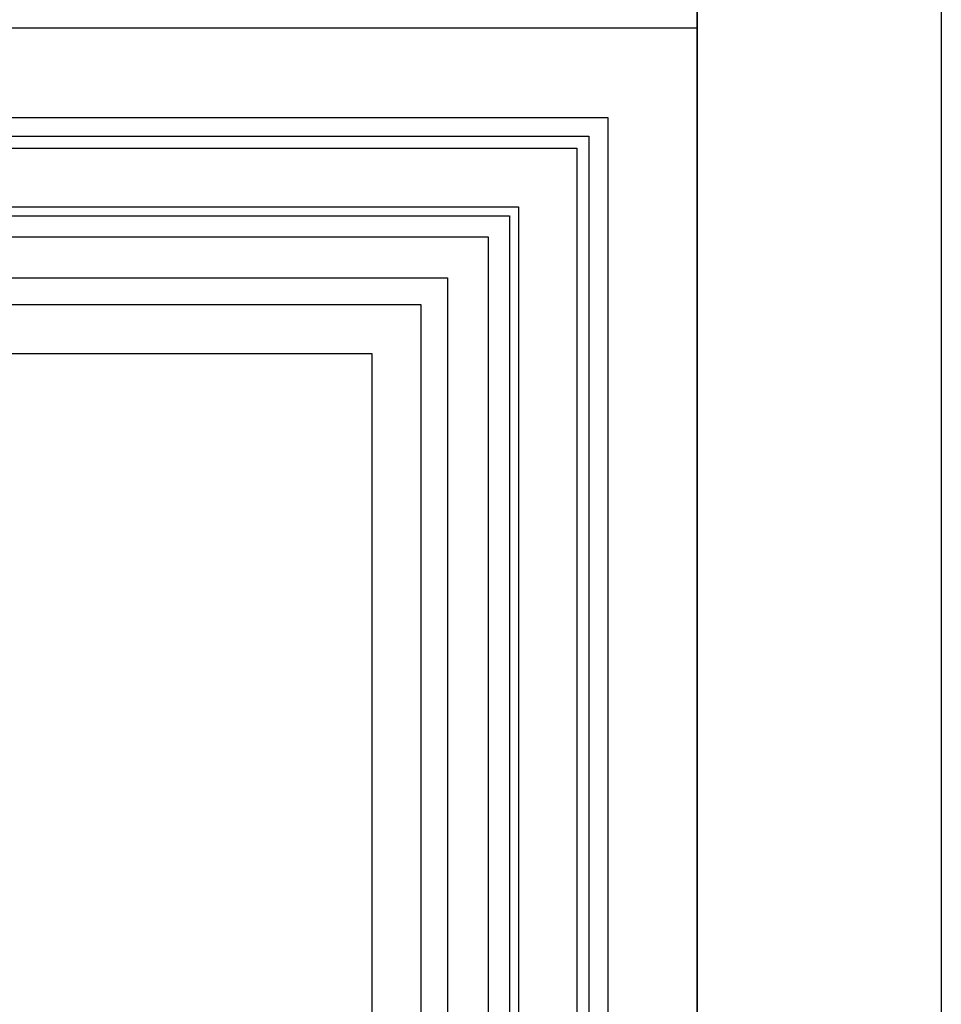
# Model space of a CAD drawing. Units: millimetres. Extents: x 1601 to 3701, y 919 to 2404.
# Drawn here: x 3595 to 3620, y 1685 to 1711 of the extents above; entities that cross this region are included whole.
import ezdxf

# ---------------------------------------------------------------- set-up
doc = ezdxf.new("R2010")
doc.units = ezdxf.units.MM
doc.layers.add('H-06.木作(細線)', color=8, linetype='Continuous')

# ---------------------------------------------------------------- blocks, each defined once
blk = doc.blocks.new('立揚展廳展板  1450m 模板5')
at = {"layer": 'H-06.木作(細線)', "color": 6}
blk.add_line((53617.67, -4552.79), (53617.67, -6892.79), dxfattribs=at)
for points in [[(52197.67, -6922.79), (53647.67, -6922.79), (53647.67, -4522.79), (52197.67, -4522.79)], [(52197.67, -6892.79), (53617.67, -6892.79), (53617.67, -4552.79), (52197.67, -4552.79)]]:
    blk.add_lwpolyline(points, close=True, dxfattribs=at)
for points in [[(53617.67, -5052.79), (53592.67, -5052.79), (53592.67, -6892.79), (52222.67, -6892.79), (52222.67, -5052.79), (52197.67, -5052.79), (52197.67, -4752.79), (53617.67, -4752.79), (53617.67, -5052.79)], [(52244.67, -6892.79), (52244.67, -5030.79), (52219.67, -5030.79), (52219.67, -4774.79), (53595.67, -4774.79), (53595.67, -5030.79), (53570.67, -5030.79), (53570.67, -6892.79)], [(52262.67, -6892.79), (52262.67, -5012.79), (52237.67, -5012.79), (52237.67, -4792.79), (53577.67, -4792.79), (53577.67, -5012.79), (53552.67, -5012.79), (53552.67, -6892.79)]]:
    blk.add_lwpolyline(points, dxfattribs=at)
at = {"layer": 'H-06.木作(細線)'}
for points in [[(52233.67, -6892.79), (52233.67, -5041.79), (52208.67, -5041.79), (52208.67, -4763.79), (53606.67, -4763.79), (53606.67, -5041.79), (53581.67, -5041.79), (53581.67, -6892.79)], [(52235.99, -6892.79), (52235.99, -5039.47), (52210.99, -5039.47), (52210.99, -4766.1), (53604.35, -4766.1), (53604.35, -5039.47), (53579.35, -5039.47), (53579.35, -6892.79)], [(52237.45, -6892.79), (52237.45, -5038), (52212.45, -5038), (52212.45, -4767.57), (53602.88, -4767.57), (53602.88, -5038), (53577.88, -5038), (53577.88, -6892.79)], [(52245.76, -6892.79), (52245.76, -5029.69), (52220.76, -5029.69), (52220.76, -4775.88), (53594.57, -4775.88), (53594.57, -5029.69), (53569.57, -5029.69), (53569.57, -6892.79)], [(52248.36, -6892.79), (52248.36, -5027.09), (52223.36, -5027.09), (52223.36, -4778.48), (53591.97, -4778.48), (53591.97, -5027.09), (53566.97, -5027.09), (53566.97, -6892.79)], [(52253.37, -6892.79), (52253.37, -5022.08), (52228.37, -5022.08), (52228.37, -4783.49), (53586.96, -4783.49), (53586.96, -5022.08), (53561.96, -5022.08), (53561.96, -6892.79)], [(52256.67, -6892.79), (52256.67, -5018.79), (52231.67, -5018.79), (52231.67, -4786.79), (53583.67, -4786.79), (53583.67, -5018.79), (53558.67, -5018.79), (53558.67, -6892.79)]]:
    blk.add_lwpolyline(points, dxfattribs=at)

msp = doc.modelspace()

# ---------------------------------------------------------------- block references
at = {"layer": 'H-06.木作(細線)', "color": 7, "xscale": 0.2188757076569818, "yscale": 0.2188757076569818, "zscale": 0.2188757076569818}
msp.add_blockref('立揚展廳展板  1450m 模板5', (-8122.459, 2751.047), dxfattribs=at)

doc.saveas('drawing.dxf')
